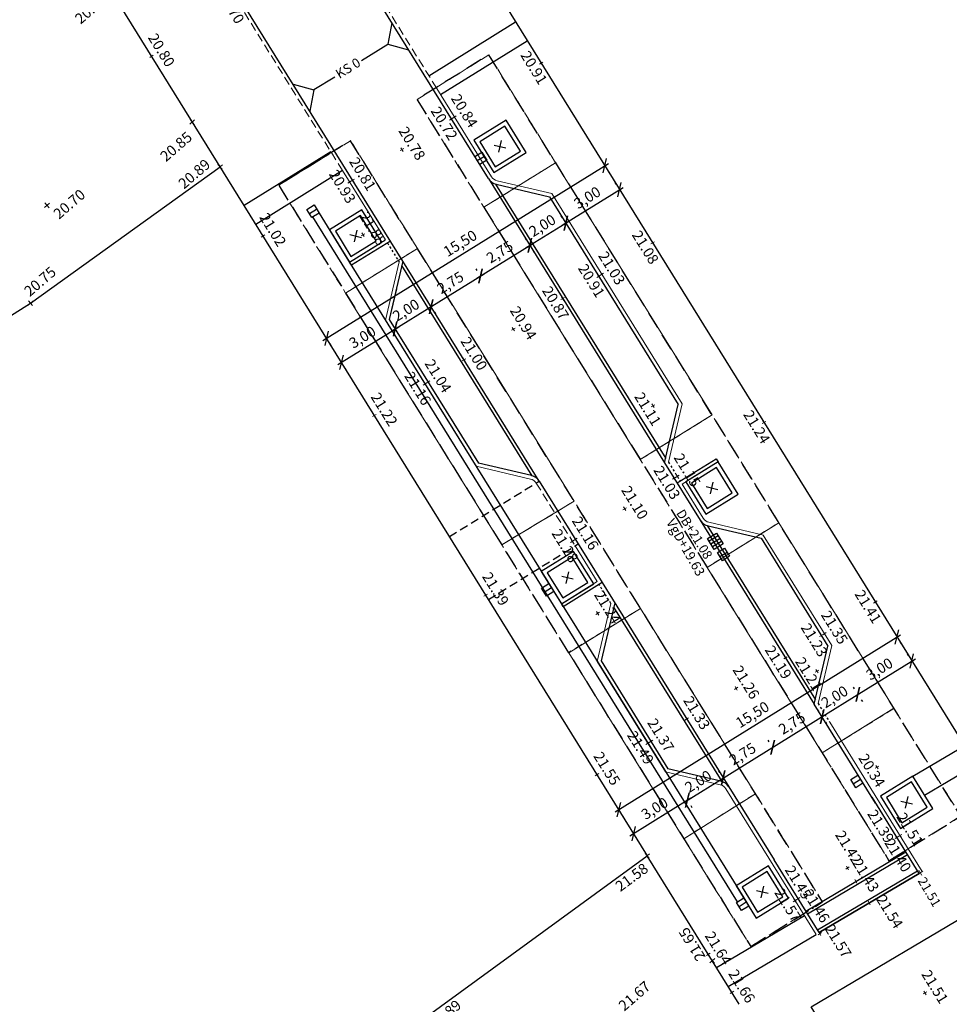
# Model space of a CAD drawing. Units: metres. Extents: x 147890 to 152149, y 6593114 to 6594392.
# Drawn here: x 148120 to 148164, y 6593449 to 6593496 of the extents above; entities that cross this region are included whole.
import ezdxf
from ezdxf.enums import TextEntityAlignment as Align

# ---------------------------------------------------------------- set-up
doc = ezdxf.new("R2010")
doc.units = ezdxf.units.M
doc.header["$LTSCALE"] = 0.2
for name, pattern in [('DASHED', [6, 4, -2]), ('DASHED2', [3, 2, -1]), ('DASHED_2', [3, 2, -1]), ('DOT2', [3.175, 0, -3.175])]:
    doc.linetypes.add(name, pattern=pattern)
for name, color, linetype in [('_M_Luftningsbrunn', 4, 'Continuous'), ('_M_nedfart garage', 3, 'DASHED_2'), ('_M_ränndalsplatta', 1, 'Continuous'), ('_M_vatext', 1, 'Continuous'), ('_skelettjord', 1, 'DASHED'), ('M-251A_Projekterade_höjder', 1, 'Continuous'), ('M-312A', 3, 'Continuous'), ('M-351', 1, 'Continuous'), ('M-Beläggningskant', 1, 'Continuous'), ('M-Dagvattenbrunn', 3, 'Continuous'), ('M-GV1_visning_0', 4, 'Continuous'), ('M-GV1_visning_4', 4, 'DOT2'), ('M-Kupolplattor', 1, 'Continuous'), ('M-Mått', 4, 'Continuous'), ('M-Skevningssymbol', 1, 'Continuous'), ('M-Slänter', 4, 'Continuous')]:
    doc.layers.add(name, color=color, linetype=linetype)
doc.layers.add('_utbredning vattenmagasin', color=252, linetype='Continuous', lineweight=0, plot=False)
doc.layers.add('Utbredning skelettjord gata', color=253, linetype='DASHED2', lineweight=0, plot=False)
for name, color, linetype, lineweight in [('M-GF1_visning12', 1, 'Continuous', 0), ('M-ÖGF_visning5', 4, 'DASHED_2', 0), ('PUNKT-2D', 7, 'Continuous', 0), ('TERR-TEXT', 1, 'Continuous', 0)]:
    doc.layers.add(name, color=color, linetype=linetype, lineweight=lineweight)
doc.styles.add('FISO', font='Fiso')
doc.styles.add('Iso', font='iso.shx')
doc.styles.add('ISOCP', font='isocp.shx')
doc.dimstyles.new('Dim0200', dxfattribs={"dimscale": 0.2, "dimtxt": 3.5, "dimasz": 2.5, "dimexe": 2, "dimexo": 1.5, "dimgap": 1, "dimtad": 1, "dimzin": 0, "dimtxsty": 'ISOCP', "dimblk1": 'OBLIQUE', "dimblk2": 'OBLIQUE', "dimsah": 1, "dimcen": 4, "dimdle": 1, "dimclrd": 4, "dimclre": 4, "dimclrt": 3, "dimadec": 3, "dimazin": 0, "dimtfac": 1, "dimtmove": 0, "dimatfit": 3, "dimfxl": 2, "dimtolj": 1, "dimtzin": 0, "dimarcsym": 0})

# ---------------------------------------------------------------- blocks, each defined once
blk = doc.blocks.new('_MPLUSZH')
at = {"style": 'FISO'}
blk.add_attdef('+', text='', height=1, dxfattribs=at).set_placement((0, 0), align=Align.MIDDLE)
blk.add_attdef('PLUSHÖJD', (2.07, -1), '', height=2, dxfattribs=at)
blk = doc.blocks.new('_Oblique')
at = {"color": 0, "linetype": 'ByBlock', "lineweight": -2}
blk.add_line((-0.5, -0.5), (0.5, 0.5), dxfattribs=at)
blk = doc.blocks.new('*D468')
at = {"layer": 'M-Mått', "color": 4, "lineweight": -2, "transparency": 16777216}
for p, q in [((148151.084, 6593458.596), (148153.124, 6593459.861)), ((148153.112, 6593459.501), (148153.165, 6593459.416)), ((148151.412, 6593458.446), (148151.465, 6593458.361))]:
    blk.add_line(p, q, dxfattribs=at)
at = {"layer": 'M-Mått', "color": 4, "lineweight": -2, "transparency": 16777216, "xscale": 0.5, "yscale": 0.5, "zscale": 0.5}
for p, rotation in [((148152.954, 6593459.755), 31.81238929043091), ((148151.254, 6593458.701), 211.8123892904309)]:
    blk.add_blockref('_Oblique', p, dxfattribs=dict(at, rotation=rotation))
at = {"layer": 'M-Mått', "color": 1, "transparency": 16777216, "insert": (148151.768, 6593459.594), "char_height": 0.5, "attachment_point": 5, "rotation": 31.8124, "style": 'ISOCP'}
blk.add_mtext('\\A1;2,00', dxfattribs=at)
blk = doc.blocks.new('*D469')
at = {"layer": 'M-Mått', "color": 4, "lineweight": -2, "transparency": 16777216}
for p, q in [((148157.458, 6593462.549), (148159.497, 6593463.814)), ((148159.486, 6593463.453), (148159.538, 6593463.368)), ((148157.786, 6593462.399), (148157.839, 6593462.314))]:
    blk.add_line(p, q, dxfattribs=at)
at = {"layer": 'M-Mått', "color": 4, "lineweight": -2, "transparency": 16777216, "xscale": 0.5, "yscale": 0.5, "zscale": 0.5}
for p, rotation in [((148159.328, 6593463.708), 31.8124420614924), ((148157.628, 6593462.654), 211.8124420614924)]:
    blk.add_blockref('_Oblique', p, dxfattribs=dict(at, rotation=rotation))
at = {"layer": 'M-Mått', "color": 1, "transparency": 16777216, "insert": (148158.221, 6593463.595), "char_height": 0.5, "attachment_point": 5, "rotation": 31.8124, "style": 'ISOCP'}
blk.add_mtext('\\A1;2,00', dxfattribs=at)
blk = doc.blocks.new('*D470')
at = {"layer": 'M-Mått', "color": 4, "lineweight": -2, "transparency": 16777216}
for p, q in [((148155.121, 6593461.099), (148157.798, 6593462.76)), ((148157.47, 6593462.909), (148157.417, 6593462.994)), ((148155.133, 6593461.46), (148155.08, 6593461.545))]:
    blk.add_line(p, q, dxfattribs=at)
at = {"layer": 'M-Mått', "color": 4, "lineweight": -2, "transparency": 16777216, "xscale": 0.5, "yscale": 0.5, "zscale": 0.5}
for p, rotation in [((148157.628, 6593462.654), 31.80447211260442), ((148155.291, 6593461.205), 211.8044721126044)]:
    blk.add_blockref('_Oblique', p, dxfattribs=dict(at, rotation=rotation))
at = {"layer": 'M-Mått', "color": 1, "transparency": 16777216, "insert": (148156.203, 6593462.344), "char_height": 0.5, "attachment_point": 5, "rotation": 31.8045, "style": 'ISOCP'}
blk.add_mtext('\\A1;2,75', dxfattribs=at)
blk = doc.blocks.new('*D471')
at = {"layer": 'M-Mått', "color": 4, "lineweight": -2, "transparency": 16777216}
for p, q in [((148152.784, 6593459.65), (148155.461, 6593461.31)), ((148155.133, 6593461.46), (148155.08, 6593461.545)), ((148152.796, 6593460.01), (148152.743, 6593460.095))]:
    blk.add_line(p, q, dxfattribs=at)
at = {"layer": 'M-Mått', "color": 4, "lineweight": -2, "transparency": 16777216, "xscale": 0.5, "yscale": 0.5, "zscale": 0.5}
for p, rotation in [((148155.291, 6593461.205), 31.80447179084258), ((148152.954, 6593459.755), 211.8044717908426)]:
    blk.add_blockref('_Oblique', p, dxfattribs=dict(at, rotation=rotation))
at = {"layer": 'M-Mått', "color": 1, "transparency": 16777216, "insert": (148153.865, 6593460.894), "char_height": 0.5, "attachment_point": 5, "rotation": 31.8045, "style": 'ISOCP'}
blk.add_mtext('\\A1;2,75', dxfattribs=at)
blk = doc.blocks.new('*D472')
at = {"layer": 'M-Mått', "color": 4, "lineweight": -2, "transparency": 16777216}
for p, q in [((148161.719, 6593465.544), (148161.666, 6593465.63)), ((148159.158, 6593463.603), (148162.047, 6593465.395)), ((148159.17, 6593463.963), (148159.117, 6593464.048))]:
    blk.add_line(p, q, dxfattribs=at)
at = {"layer": 'M-Mått', "color": 4, "lineweight": -2, "transparency": 16777216, "xscale": 0.5, "yscale": 0.5, "zscale": 0.5}
for p, rotation in [((148161.877, 6593465.29), 31.81518221745019), ((148159.327, 6593463.708), 211.8151822174502)]:
    blk.add_blockref('_Oblique', p, dxfattribs=dict(at, rotation=rotation))
at = {"layer": 'M-Mått', "color": 1, "transparency": 16777216, "insert": (148160.345, 6593464.913), "char_height": 0.5, "attachment_point": 5, "rotation": 31.8152, "style": 'ISOCP'}
blk.add_mtext('\\A1;3,00', dxfattribs=at)
blk = doc.blocks.new('*D473')
at = {"layer": 'M-Mått', "color": 4, "lineweight": -2, "transparency": 16777216}
for p, q in [((148148.535, 6593457.014), (148151.424, 6593458.807)), ((148151.412, 6593458.448), (148151.465, 6593458.361)), ((148148.862, 6593456.866), (148148.916, 6593456.78))]:
    blk.add_line(p, q, dxfattribs=at)
at = {"layer": 'M-Mått', "color": 4, "lineweight": -2, "transparency": 16777216, "xscale": 0.5, "yscale": 0.5, "zscale": 0.5}
for p, rotation in [((148151.254, 6593458.701), 31.81813613580605), ((148148.705, 6593457.119), 211.818136135806)]:
    blk.add_blockref('_Oblique', p, dxfattribs=dict(at, rotation=rotation))
at = {"layer": 'M-Mått', "color": 1, "transparency": 16777216, "insert": (148149.705, 6593458.314), "char_height": 0.5, "attachment_point": 5, "rotation": 31.8181, "style": 'ISOCP'}
blk.add_mtext('\\A1;3,00', dxfattribs=at)
blk = doc.blocks.new('*D474')
at = {"layer": 'M-Mått', "color": 4, "lineweight": -2, "transparency": 16777216}
for p, q in [((148147.831, 6593458.149), (148161.344, 6593466.528)), ((148161.332, 6593466.169), (148161.385, 6593466.083)), ((148148.159, 6593458), (148148.212, 6593457.914))]:
    blk.add_line(p, q, dxfattribs=at)
at = {"layer": 'M-Mått', "color": 4, "lineweight": -2, "transparency": 16777216, "xscale": 0.5, "yscale": 0.5, "zscale": 0.5}
for p, rotation in [((148161.174, 6593466.423), 31.80229150114711), ((148148.001, 6593458.254), 211.8022915011471)]:
    blk.add_blockref('_Oblique', p, dxfattribs=dict(at, rotation=rotation))
at = {"layer": 'M-Mått', "color": 1, "transparency": 16777216, "insert": (148154.331, 6593462.753), "char_height": 0.5, "attachment_point": 5, "rotation": 31.8023, "style": 'ISOCP'}
blk.add_mtext('\\A1;15,50', dxfattribs=at)
blk = doc.blocks.new('*D475')
at = {"layer": 'M-Mått', "color": 4, "lineweight": -2, "transparency": 16777216}
for p, q in [((148137.255, 6593480.893), (148139.294, 6593482.158)), ((148139.282, 6593481.798), (148139.335, 6593481.713)), ((148137.583, 6593480.743), (148137.636, 6593480.658))]:
    blk.add_line(p, q, dxfattribs=at)
at = {"layer": 'M-Mått', "color": 4, "lineweight": -2, "transparency": 16777216, "xscale": 0.5, "yscale": 0.5, "zscale": 0.5}
for p, rotation in [((148139.124, 6593482.053), 31.81238929043091), ((148137.425, 6593480.998), 211.8123892904309)]:
    blk.add_blockref('_Oblique', p, dxfattribs=dict(at, rotation=rotation))
at = {"layer": 'M-Mått', "color": 1, "transparency": 16777216, "insert": (148137.938, 6593481.891), "char_height": 0.5, "attachment_point": 5, "rotation": 31.8124, "style": 'ISOCP'}
blk.add_mtext('\\A1;2,00', dxfattribs=at)
blk = doc.blocks.new('*D476')
at = {"layer": 'M-Mått', "color": 4, "lineweight": -2, "transparency": 16777216}
for p, q in [((148143.629, 6593484.846), (148145.668, 6593486.111)), ((148145.656, 6593485.75), (148145.709, 6593485.665)), ((148143.957, 6593484.696), (148144.01, 6593484.611))]:
    blk.add_line(p, q, dxfattribs=at)
at = {"layer": 'M-Mått', "color": 4, "lineweight": -2, "transparency": 16777216, "xscale": 0.5, "yscale": 0.5, "zscale": 0.5}
for p, rotation in [((148145.498, 6593486.005), 31.8124420614924), ((148143.799, 6593484.951), 211.8124420614924)]:
    blk.add_blockref('_Oblique', p, dxfattribs=dict(at, rotation=rotation))
at = {"layer": 'M-Mått', "color": 1, "transparency": 16777216, "insert": (148144.391, 6593485.893), "char_height": 0.5, "attachment_point": 5, "rotation": 31.8124, "style": 'ISOCP'}
blk.add_mtext('\\A1;2,00', dxfattribs=at)
blk = doc.blocks.new('*D477')
at = {"layer": 'M-Mått', "color": 4, "lineweight": -2, "transparency": 16777216}
for p, q in [((148141.291, 6593483.397), (148143.969, 6593485.057)), ((148143.641, 6593485.206), (148143.588, 6593485.291)), ((148141.303, 6593483.757), (148141.251, 6593483.842))]:
    blk.add_line(p, q, dxfattribs=at)
at = {"layer": 'M-Mått', "color": 4, "lineweight": -2, "transparency": 16777216, "xscale": 0.5, "yscale": 0.5, "zscale": 0.5}
for p, rotation in [((148143.799, 6593484.951), 31.80447211260442), ((148141.461, 6593483.502), 211.8044721126044)]:
    blk.add_blockref('_Oblique', p, dxfattribs=dict(at, rotation=rotation))
at = {"layer": 'M-Mått', "color": 1, "transparency": 16777216, "insert": (148142.373, 6593484.641), "char_height": 0.5, "attachment_point": 5, "rotation": 31.8045, "style": 'ISOCP'}
blk.add_mtext('\\A1;2,75', dxfattribs=at)
blk = doc.blocks.new('*D478')
at = {"layer": 'M-Mått', "color": 4, "lineweight": -2, "transparency": 16777216}
for p, q in [((148141.303, 6593483.757), (148141.251, 6593483.842)), ((148138.954, 6593481.947), (148141.631, 6593483.607)), ((148138.966, 6593482.307), (148138.913, 6593482.393))]:
    blk.add_line(p, q, dxfattribs=at)
at = {"layer": 'M-Mått', "color": 4, "lineweight": -2, "transparency": 16777216, "xscale": 0.5, "yscale": 0.5, "zscale": 0.5}
for p, rotation in [((148141.461, 6593483.502), 31.80447179084258), ((148139.124, 6593482.053), 211.8044717908426)]:
    blk.add_blockref('_Oblique', p, dxfattribs=dict(at, rotation=rotation))
at = {"layer": 'M-Mått', "color": 1, "transparency": 16777216, "insert": (148140.036, 6593483.192), "char_height": 0.5, "attachment_point": 5, "rotation": 31.8045, "style": 'ISOCP'}
blk.add_mtext('\\A1;2,75', dxfattribs=at)
blk = doc.blocks.new('*D479')
at = {"layer": 'M-Mått', "color": 4, "lineweight": -2, "transparency": 16777216}
for p, q in [((148147.889, 6593487.842), (148147.836, 6593487.927)), ((148145.328, 6593485.9), (148148.217, 6593487.692)), ((148145.34, 6593486.26), (148145.287, 6593486.345))]:
    blk.add_line(p, q, dxfattribs=at)
at = {"layer": 'M-Mått', "color": 4, "lineweight": -2, "transparency": 16777216, "xscale": 0.5, "yscale": 0.5, "zscale": 0.5}
for p, rotation in [((148148.047, 6593487.587), 31.81518221745019), ((148145.498, 6593486.005), 211.8151822174502)]:
    blk.add_blockref('_Oblique', p, dxfattribs=dict(at, rotation=rotation))
at = {"layer": 'M-Mått', "color": 1, "transparency": 16777216, "insert": (148146.516, 6593487.211), "char_height": 0.5, "attachment_point": 5, "rotation": 31.8152, "style": 'ISOCP'}
blk.add_mtext('\\A1;3,00', dxfattribs=at)
blk = doc.blocks.new('*D480')
at = {"layer": 'M-Mått', "color": 4, "lineweight": -2, "transparency": 16777216}
for p, q in [((148134.706, 6593479.311), (148137.595, 6593481.104)), ((148137.582, 6593480.745), (148137.636, 6593480.658)), ((148135.033, 6593479.163), (148135.086, 6593479.077))]:
    blk.add_line(p, q, dxfattribs=at)
at = {"layer": 'M-Mått', "color": 4, "lineweight": -2, "transparency": 16777216, "xscale": 0.5, "yscale": 0.5, "zscale": 0.5}
for p, rotation in [((148137.425, 6593480.998), 31.81813613580605), ((148134.876, 6593479.417), 211.818136135806)]:
    blk.add_blockref('_Oblique', p, dxfattribs=dict(at, rotation=rotation))
at = {"layer": 'M-Mått', "color": 1, "transparency": 16777216, "insert": (148135.876, 6593480.611), "char_height": 0.5, "attachment_point": 5, "rotation": 31.8181, "style": 'ISOCP'}
blk.add_mtext('\\A1;3,00', dxfattribs=at)
blk = doc.blocks.new('*D481')
at = {"layer": 'M-Mått', "color": 4, "lineweight": -2, "transparency": 16777216}
for p, q in [((148134.002, 6593480.446), (148147.515, 6593488.825)), ((148147.502, 6593488.466), (148147.555, 6593488.38)), ((148134.329, 6593480.298), (148134.382, 6593480.212))]:
    blk.add_line(p, q, dxfattribs=at)
at = {"layer": 'M-Mått', "color": 4, "lineweight": -2, "transparency": 16777216, "xscale": 0.5, "yscale": 0.5, "zscale": 0.5}
for p, rotation in [((148147.345, 6593488.72), 31.80229150114711), ((148134.172, 6593480.551), 211.8022915011471)]:
    blk.add_blockref('_Oblique', p, dxfattribs=dict(at, rotation=rotation))
at = {"layer": 'M-Mått', "color": 1, "transparency": 16777216, "insert": (148140.501, 6593485.05), "char_height": 0.5, "attachment_point": 5, "rotation": 31.8023, "style": 'ISOCP'}
blk.add_mtext('\\A1;15,50', dxfattribs=at)
blk = doc.blocks.new('DB')
at = {"layer": 'M-Dagvattenbrunn'}
for p, q in [((0, 0), (0.221, -0.448)), ((0.356, -0.382), (0.134, 0.066)), ((-0.134, -0.066), (0.087, -0.515))]:
    blk.add_line(p, q, dxfattribs=at)
at = {"layer": 'M-Dagvattenbrunn', "flags": 128}
blk.add_lwpolyline([(0.269, 0.133), (0.49, -0.315), (-0.048, -0.581), (-0.269, -0.133), (0.269, 0.133)], dxfattribs=at)
blk = doc.blocks.new('_mkhjd')
blk.add_line((0.75, 0), (-0.75, 0))
at = {"style": 'Iso'}
blk.add_attdef('H', text='', height=1.75, rotation=270, dxfattribs=at).set_placement((0.75, 0), align=Align.CENTER)
blk = doc.blocks.new('BB')
at = {"layer": '_M_Luftningsbrunn'}
blk.add_line((0, 0), (0.177, -0.359), dxfattribs=at)
at = {"layer": '_M_Luftningsbrunn', "flags": 128}
blk.add_lwpolyline([(-0.202, -0.1), (0.202, 0.1), (0.379, -0.259), (-0.025, -0.458), (-0.202, -0.1)], dxfattribs=at)
blk = doc.blocks.new('plus')
at = {"color": 0}
for p, q in [((0.5, 0), (-0.5, 0)), ((0, -0.5), (0, 0.5))]:
    blk.add_line(p, q, dxfattribs=at)

msp = doc.modelspace()

# ---------------------------------------------------------------- linework, layer by layer
at = {"layer": '_M_nedfart garage'}
for p, q in [((148139.994, 6593471.175), (148144.243, 6593473.801)), ((148141.835, 6593468.198), (148146.087, 6593470.827))]:
    msp.add_line(p, q, dxfattribs=at)
at = {"layer": '_M_ränndalsplatta'}
for p, q in [((148133.826, 6593486.48), (148135.017, 6593484.558)), ((148144.637, 6593468.384), (148133.528, 6593486.295)), ((148135.018, 6593484.558), (148144.935, 6593468.568)), ((148153.624, 6593453.894), (148144.637, 6593468.384)), ((148144.935, 6593468.568), (148146, 6593466.851)), ((148146, 6593466.851), (148153.921, 6593454.079))]:
    msp.add_line(p, q, dxfattribs=at)
at = {"layer": '_skelettjord', "flags": 128}
for points in [[(148160.795, 6593455.841), (148164.194, 6593457.95), (148141.858, 6593493.962), (148138.459, 6593491.854)], [(148154.251, 6593451.783), (148157.651, 6593453.891), (148135.314, 6593489.903), (148131.915, 6593487.795)]]:
    msp.add_lwpolyline(points, close=True, dxfattribs=at)
at = {"layer": '_utbredning vattenmagasin', "flags": 128}
for points in [[(148141.621, 6593486.754), (148149.023, 6593474.82), (148152.423, 6593476.928), (148145.016, 6593488.862)], [(148135.077, 6593482.696), (148142.467, 6593470.782), (148145.896, 6593472.844), (148138.477, 6593484.804)], [(148155.585, 6593471.83), (148152.189, 6593469.717), (148157.632, 6593460.94), (148161.031, 6593463.049)], [(148149.029, 6593467.771), (148145.639, 6593465.668), (148151.088, 6593456.882), (148154.477, 6593459.008)]]:
    msp.add_lwpolyline(points, close=True, dxfattribs=at)
at = {"layer": 'M-312A'}
for p, q in [((148107.408, 6593553.108), (148165.085, 6593460.117)), ((148093.885, 6593545.504), (148149.354, 6593456.073)), ((148137.791, 6593484.202), (148114.91, 6593521.093)), ((148141.836, 6593488.117), (148122.183, 6593519.801)), ((148142.212, 6593487.843), (148144.724, 6593487.254)), ((148144.724, 6593487.254), (148150.825, 6593477.418)), ((148137.791, 6593484.202), (148137.146, 6593481.449)), ((148137.146, 6593481.449), (148141.362, 6593474.65)), ((148150.179, 6593474.663), (148150.825, 6593477.418)), ((148143.874, 6593474.062), (148141.362, 6593474.65)), ((148150.179, 6593474.664), (148151.862, 6593471.951)), ((148144.247, 6593473.794), (148147.224, 6593468.994)), ((148152.235, 6593471.683), (148154.747, 6593471.094)), ((148154.74, 6593471.096), (148157.903, 6593465.997)), ((148147.169, 6593465.288), (148150.332, 6593460.189)), ((148152.844, 6593459.6), (148150.332, 6593460.189)), ((148153.217, 6593459.332), (148155.356, 6593455.882)), ((148162.227, 6593455.238), (148159.994, 6593458.84)), ((148138.821, 6593448.393), (148149.354, 6593456.073)), ((148157.491, 6593452.439), (148155.356, 6593455.882))]:
    msp.add_line(p, q, dxfattribs=at)
at = {"layer": 'M-312A', "flags": 128}
for points in [[(148058.024, 6593443.014), (148068.157, 6593449.406), (148115.134, 6593479.04), (148120.166, 6593482.214), (148129.137, 6593488.668)], [(148137.201, 6593485.154), (148135.357, 6593484.01), (148135.268, 6593484.155)], [(148137.485, 6593482.895), (148137.146, 6593481.449)], [(148150.769, 6593473.711), (148152.614, 6593474.855), (148152.704, 6593474.711)], [(148147.224, 6593468.994), (148145.38, 6593467.85), (148145.29, 6593467.995)], [(148147.815, 6593468.042), (148147.169, 6593465.288)], [(148157.257, 6593463.243), (148157.903, 6593465.997)], [(148160.165, 6593458.564), (148157.257, 6593463.243)]]:
    msp.add_lwpolyline(points, dxfattribs=at)
at = {"layer": 'M-312A'}
for centre, start, end in [((148142.349, 6593488.427), 211.8098, 256.8081), ((148143.737, 6593473.478), 31.8081, 76.8081), ((148152.372, 6593472.267), 211.8081, 256.8081), ((148152.707, 6593459.016), 31.8084, 76.8081)]:
    msp.add_arc(centre, 0.6, start, end, dxfattribs=at)
at = {"layer": 'M-Beläggningskant'}
msp.add_line((148153.713, 6593449.045), (148149.354, 6593456.073), dxfattribs=at)
at = {"layer": 'M-Beläggningskant', "flags": 128}
for points in [[(148141.151, 6593489.922), (148142.1, 6593488.392), (148143.63, 6593489.341), (148142.681, 6593490.871)], [(148141.427, 6593489.857), (148142.165, 6593488.668), (148143.354, 6593489.406), (148142.617, 6593490.595)], [(148136.797, 6593485.103), (148135.849, 6593486.633), (148134.319, 6593485.684), (148135.268, 6593484.155)], [(148136.522, 6593485.168), (148135.784, 6593486.358), (148134.594, 6593485.62), (148135.332, 6593484.43)], [(148151.174, 6593473.762), (148152.123, 6593472.232), (148153.653, 6593473.181), (148152.704, 6593474.711)], [(148151.45, 6593473.697), (148152.187, 6593472.508), (148153.377, 6593473.246), (148152.639, 6593474.435)], [(148146.82, 6593468.943), (148145.871, 6593470.473), (148144.342, 6593469.524), (148145.29, 6593467.995)], [(148146.545, 6593469.008), (148145.807, 6593470.198), (148144.617, 6593469.46), (148145.355, 6593468.27)], [(148160.398, 6593458.89), (148161.347, 6593457.36), (148162.876, 6593458.309), (148161.928, 6593459.839)], [(148160.673, 6593458.826), (148161.411, 6593457.636), (148162.601, 6593458.374), (148161.863, 6593459.563)], [(148156.044, 6593454.071), (148155.095, 6593455.601), (148153.566, 6593454.652), (148154.514, 6593453.123)], [(148155.769, 6593454.136), (148155.031, 6593455.326), (148153.841, 6593454.588), (148154.579, 6593453.398)]]:
    msp.add_lwpolyline(points, close=True, dxfattribs=at)
at = {"layer": 'M-Beläggningskant', "elevation": 21.45}
msp.add_lwpolyline([(148157.115, 6593448.93), (148165.588, 6593453.937), (148171.567, 6593444.298), (148163.094, 6593439.291)], close=True, dxfattribs=at)
at = {"layer": 'M-GF1_visning12'}
for p, q in [((148134.927, 6593488.486), (148136.966, 6593485.208)), ((148142.25, 6593488.008), (148144.832, 6593487.403)), ((148144.832, 6593487.403), (148151.007, 6593477.447)), ((148137.609, 6593484.171), (148136.964, 6593481.419)), ((148136.964, 6593481.419), (148141.255, 6593474.501)), ((148150.361, 6593474.693), (148151.007, 6593477.447)), ((148143.835, 6593473.896), (148141.255, 6593474.501)), ((148144.098, 6593473.712), (148144.103, 6593473.704)), ((148151.004, 6593473.657), (148152.006, 6593472.041)), ((148152.274, 6593471.849), (148154.854, 6593471.244)), ((148154.847, 6593471.245), (148158.084, 6593466.027)), ((148145.943, 6593470.737), (148146.99, 6593469.049)), ((148147.633, 6593468.012), (148146.988, 6593465.258)), ((148157.439, 6593463.273), (148158.084, 6593466.027)), ((148160.138, 6593458.929), (148157.994, 6593462.387)), ((148153.072, 6593459.243), (148157.345, 6593452.353)), ((148162.374, 6593455.325), (148160.138, 6593458.929))]:
    msp.add_line(p, q, dxfattribs=at)
at = {"layer": 'M-GF1_visning12', "flags": 128}
for points in [[(148139.391, 6593492.38), (148141.983, 6593488.2)], [(148136.966, 6593485.208), (148135.268, 6593484.155)], [(148151.004, 6593473.656), (148152.704, 6593474.711)], [(148146.99, 6593469.049), (148145.29, 6593467.995)], [(148146.988, 6593465.258), (148150.224, 6593460.04), (148152.805, 6593459.435)]]:
    msp.add_lwpolyline(points, dxfattribs=at)
at = {"layer": 'M-GF1_visning12'}
for centre, start, end in [((148142.349, 6593488.427), 211.8081, 256.8081), ((148143.737, 6593473.478), 31.8081, 76.8081), ((148152.372, 6593472.267), 211.8081, 256.8081), ((148152.707, 6593459.016), 31.8084, 76.8081)]:
    msp.add_arc(centre, 0.43, start, end, dxfattribs=at)
at = {"layer": 'M-GV1_visning_0'}
for p, q in [((148151.862, 6593471.951), (148157.257, 6593463.243)), ((148152.199, 6593471.693), (148157.312, 6593463.448)), ((148147.224, 6593468.994), (148153.217, 6593459.332)), ((148147.766, 6593467.835), (148152.88, 6593459.59))]:
    msp.add_line(p, q, dxfattribs=at)
at = {"layer": 'M-GV1_visning_0', "flags": 128}
for points in [[(148141.84, 6593488.111), (148150.179, 6593474.664)], [(148142.176, 6593487.852), (148150.228, 6593474.87)], [(148144.247, 6593473.794), (148137.791, 6593484.202)], [(148143.91, 6593474.052), (148137.743, 6593483.996)], [(148156.859, 6593453.459), (148161.595, 6593456.258)], [(148156.935, 6593453.33), (148161.671, 6593456.129)], [(148157.412, 6593452.567), (148162.148, 6593455.366)], [(148162.227, 6593455.238), (148157.491, 6593452.439), (148162.227, 6593455.238)]]:
    msp.add_lwpolyline(points, dxfattribs=at)
at = {"layer": 'M-GV1_visning_4', "ltscale": 0.1}
for p, q in [((148137.056, 6593485.064), (148137.609, 6593484.171)), ((148150.361, 6593474.693), (148150.914, 6593473.801)), ((148157.44, 6593463.28), (148157.994, 6593462.387))]:
    msp.add_line(p, q, dxfattribs=at)
at = {"layer": 'M-GV1_visning_4', "ltscale": 0.1, "flags": 128}
msp.add_lwpolyline([(148147.633, 6593468.012), (148147.08, 6593468.904)], dxfattribs=at)
at = {"layer": 'M-Kupolplattor'}
for p, q in [((148139.022, 6593492.974), (148143.127, 6593495.52)), ((148139.575, 6593492.082), (148143.68, 6593494.628)), ((148134.376, 6593489.38), (148130.271, 6593486.834)), ((148134.929, 6593488.488), (148130.825, 6593485.942)), ((148161.928, 6593459.839), (148164.384, 6593461.29)), ((148162.481, 6593458.946), (148164.918, 6593460.386)), ((148152.633, 6593450.788), (148156.792, 6593453.246)), ((148153.186, 6593449.895), (148157.345, 6593452.353))]:
    msp.add_line(p, q, dxfattribs=at)
at = {"layer": 'M-Skevningssymbol'}
for p, q in [((148137.27, 6593495.477), (148137.075, 6593494.474)), ((148135.834, 6593493.704), (148137.075, 6593494.474)), ((148137.075, 6593494.474), (148138.061, 6593494.202)), ((148132.596, 6593492.578), (148133.581, 6593492.307)), ((148134.562, 6593492.915), (148133.581, 6593492.307)), ((148133.581, 6593492.307), (148133.387, 6593491.303))]:
    msp.add_line(p, q, dxfattribs=at)
at = {"layer": 'M-Slänter'}
for p, q in [((148142.115, 6593489.696), (148142.666, 6593489.567)), ((148142.326, 6593489.356), (148142.455, 6593489.907)), ((148135.494, 6593485.118), (148135.623, 6593485.669)), ((148135.283, 6593485.458), (148135.833, 6593485.329)), ((148152.138, 6593473.536), (148152.689, 6593473.407)), ((148152.349, 6593473.196), (148152.478, 6593473.747)), ((148145.306, 6593469.298), (148145.856, 6593469.169)), ((148145.516, 6593468.958), (148145.645, 6593469.509)), ((148161.362, 6593458.664), (148161.913, 6593458.535)), ((148161.573, 6593458.325), (148161.702, 6593458.875)), ((148154.529, 6593454.426), (148155.08, 6593454.297)), ((148154.74, 6593454.087), (148154.869, 6593454.637))]:
    msp.add_line(p, q, dxfattribs=at)
at = {"layer": 'M-ÖGF_visning5'}
for p, q in [((148139.391, 6593492.38), (148123.893, 6593517.367)), ((148134.932, 6593488.489), (148120.782, 6593511.303)), ((148144.103, 6593473.704), (148145.943, 6593470.737))]:
    msp.add_line(p, q, dxfattribs=at)
at = {"layer": 'PUNKT-2D'}
for p, q in [((148127.706, 6593490.692, 20.849), (148127.934, 6593490.887, 20.849)), ((148127.918, 6593490.676, 20.849), (148127.722, 6593490.903, 20.849)), ((148129.02, 6593488.568, 20.89), (148129.248, 6593488.763, 20.89)), ((148129.232, 6593488.552, 20.89), (148129.036, 6593488.779, 20.89)), ((148120.835, 6593486.748, 20.7), (148121.063, 6593486.944, 20.7)), ((148121.047, 6593486.732, 20.7), (148120.851, 6593486.96, 20.7)), ((148120.053, 6593482.117, 20.75), (148120.28, 6593482.312, 20.75)), ((148120.264, 6593482.101, 20.75), (148120.069, 6593482.328, 20.75)), ((148149.24, 6593455.975, 21.58), (148149.468, 6593456.171, 21.58)), ((148149.452, 6593455.959, 21.58), (148149.256, 6593456.186, 21.58)), ((148152.32, 6593451.01, 21.65), (148152.547, 6593451.206, 21.65)), ((148152.531, 6593450.994, 21.65), (148152.336, 6593451.222, 21.65))]:
    msp.add_line(p, q, dxfattribs=at)
at = {"layer": 'Utbredning skelettjord gata', "flags": 128}
for points in [[(148138.459, 6593491.854), (148141.858, 6593493.962), (148145.02, 6593488.864), (148141.621, 6593486.754)], [(148131.915, 6593487.795), (148135.314, 6593489.903), (148138.477, 6593484.804), (148135.077, 6593482.696)], [(148149.023, 6593474.82), (148152.424, 6593476.927), (148155.585, 6593471.83), (148152.189, 6593469.717)], [(148142.467, 6593470.782), (148145.896, 6593472.844), (148149.029, 6593467.771), (148145.63, 6593465.683)], [(148157.632, 6593460.94), (148161.031, 6593463.048), (148164.194, 6593457.95), (148160.795, 6593455.841)], [(148151.088, 6593456.882), (148154.477, 6593459.008), (148157.651, 6593453.891), (148154.251, 6593451.783)]]:
    msp.add_lwpolyline(points, close=True, dxfattribs=at)

# ---------------------------------------------------------------- block references
at = {"layer": '_M_Luftningsbrunn', "rotation": 95.52775599209728}
for p in [(148141.311, 6593488.963), (148133.367, 6593486.46), (148152.797, 6593470.225), (148144.476, 6593468.549), (148159.108, 6593459.482), (148153.7, 6593453.677)]:
    msp.add_blockref('BB', p, dxfattribs=at)
at = {"layer": 'M-251A_Projekterade_höjder'}
ref = msp.add_blockref('_MPLUSZH', (148162.227, 6593455.238, 21.514), dxfattribs=dict(at, xscale=0.2000000000000001, yscale=0.2000000000000001, zscale=0.2000000000000001, rotation=300.5820708524415))
ref.add_attrib('PLUSHÖJD', '21.51', (148162.139, 6593454.896, 21.514), dxfattribs={"height": 0.44, "rotation": 300.5821, "style": 'Iso'})
ref.add_attrib('+', '+', dxfattribs={"height": 0.44, "rotation": 300.5821}).set_placement((148162.227, 6593455.238, 21.514), align=Align.MIDDLE)
ref = msp.add_blockref('_MPLUSZH', (148162.227, 6593455.238, 21.514), dxfattribs=dict(at, xscale=0.2000000000000001, yscale=0.2000000000000001, zscale=0.2000000000000001, rotation=300.5820708524415))
ref.add_attrib('PLUSHÖJD', '21.51', (148162.139, 6593454.896, 21.514), dxfattribs={"height": 0.44, "rotation": 300.5821, "style": 'Iso'})
ref.add_attrib('+', '+', dxfattribs={"height": 0.44, "rotation": 300.5821}).set_placement((148162.227, 6593455.238, 21.514), align=Align.MIDDLE)
at = {"layer": 'M-351'}
ref = msp.add_blockref('_mkhjd', (148152.579, 6593470.956), dxfattribs=dict(at, xscale=0.25, yscale=0.25, zscale=0.25, rotation=31.80874476865186))
ref.add_attrib('H', 'DB+21.08', dxfattribs={"color": 0, "height": 0.4375, "rotation": 301.8087, "style": 'Iso'}).set_placement((148151.776, 6593471.403), align=Align.TOP_CENTER)
at = {"layer": 'M-Dagvattenbrunn', "rotation": 95.52711685380002}
msp.add_blockref('DB', (148152.367, 6593470.824), dxfattribs=at)
at = {"layer": 'TERR-TEXT'}
for p, xscale, yscale, zscale, rotation in [((148125.894, 6593493.898, 20.796), 0.2, 0.2, 0.2, 301.8044766354952), ((148144.336, 6593493.57, 20.91), 0.2, 0.2, 0.2, 301.8033819412507), ((148140.087, 6593490.934, 20.72), 0.2, 0.2, 0.2, 301.8048918422037), ((148140.087, 6593490.934, 20.72), 0.2, 0.2, 0.2, 301.8049431231137), ((148140.233, 6593491.024, 20.84), 0.2, 0.2, 0.2, 301.8049430670811), ((148137.75, 6593489.485, 20.776), 0.2, 0.2, 0.2, 301.8041970270028), ((148135.268, 6593487.945, 20.925), 0.2, 0.2, 0.2, 301.8016478074161), ((148135.414, 6593488.036, 20.805), 0.2, 0.2, 0.2, 301.8016597811915), ((148131.164, 6593485.4, 21.021), 0.2, 0.2, 0.2, 301.8016596671439), ((148135.898, 6593485.452), 0.2, 0.2, 0.2, 301.8069680539782), ((148149.607, 6593485.072, 21.084), 0.2, 0.2, 0.2, 301.8044493696269), ((148147.058, 6593483.491, 20.907), 0.2, 0.2, 0.2, 301.8025853698738), ((148147.204, 6593483.581, 21.027), 0.2, 0.2, 0.2, 301.802585357448), ((148145.357, 6593482.436, 20.867), 0.2, 0.2, 0.2, 301.8041970281481), ((148143.021, 6593480.987, 20.936), 0.2, 0.2, 0.2, 301.8041970000357), ((148140.685, 6593479.538, 21.005), 0.2, 0.2, 0.2, 301.8041969999787), ((148138.84, 6593478.393, 21.165), 0.2, 0.2, 0.2, 301.8036126256496), ((148138.985, 6593478.483, 21.045), 0.2, 0.2, 0.2, 301.8036126380772), ((148149.624, 6593477.362), 0.2, 0.2, 0.2, 301.8069680539782), ((148136.435, 6593476.902, 21.22), 0.2, 0.2, 0.2, 301.8041969195172), ((148154.878, 6593476.573, 21.243), 0.2, 0.2, 0.2, 301.8041969277874), ((148150.628, 6593473.937, 21.027), 0.2, 0.2, 0.2, 301.8041970281493), ((148150.629, 6593473.938, 21.027), 0.2, 0.2, 0.2, 301.8035410111898), ((148150.775, 6593474.028, 21.147), 0.2, 0.2, 0.2, 301.8035410182695), ((148148.292, 6593472.489, 21.096), 0.2, 0.2, 0.2, 301.8041970168135), ((148145.81, 6593470.949, 21.285), 0.2, 0.2, 0.2, 301.8035408000765), ((148145.956, 6593471.04, 21.165), 0.2, 0.2, 0.2, 301.8041970281493), ((148141.706, 6593468.404, 21.388), 0.2, 0.2, 0.2, 301.804196892572), ((148160.149, 6593468.075, 21.41), 0.1999999999999999, 0.1999999999999999, 0.1999999999999999, 301.8074481162162), ((148147.007, 6593467.541), 0.2, 0.2, 0.2, 301.8069680539782), ((148157.6, 6593466.494, 21.23), 0.2, 0.2, 0.2, 301.8010606940812), ((148157.745, 6593466.584, 21.35), 0.2, 0.2, 0.2, 301.8010606974264), ((148155.899, 6593465.439, 21.19), 0.2, 0.2, 0.2, 301.8019210504007), ((148157.388, 6593464.806), 0.2, 0.2, 0.2, 301.8019210504007), ((148153.563, 6593463.99, 21.256), 0.2, 0.2, 0.2, 301.8041970281493), ((148151.227, 6593462.541, 21.33), 0.2, 0.2, 0.2, 301.806270984335), ((148149.381, 6593461.397, 21.49), 0.2, 0.2, 0.2, 301.8056279043569), ((148149.527, 6593461.487, 21.37), 0.2, 0.2, 0.2, 301.8056279132817), ((148160.229, 6593460.264), 0.2, 0.2, 0.2, 301.8069680539782), ((148146.977, 6593459.905, 21.55), 0.2, 0.2, 0.2, 301.807195365995), ((148161.17, 6593456.941, 21.386), 0.2, 0.2, 0.2, 301.8050669734431), ((148161.316, 6593457.032, 21.506), 0.2, 0.2, 0.2, 301.8077750918461), ((148161.563, 6593456.307, 21.397), 0.2, 0.2, 0.2, 301.6657988765851), ((148158.834, 6593455.492, 21.414), 0.2, 0.2, 0.2, 301.8028403072336), ((148158.834, 6593455.492, 21.416), 0.2, 0.2, 0.2, 301.8041970867898), ((148159.227, 6593454.858, 21.428), 0.2, 0.2, 0.2, 301.6325492071537), ((148156.352, 6593453.953, 21.568), 0.2, 0.2, 0.2, 301.8060827568062), ((148156.498, 6593454.043, 21.446), 0.2, 0.2, 0.2, 301.8047921272021), ((148156.498, 6593454.043, 21.448), 0.2, 0.2, 0.2, 301.8063467396917), ((148159.86, 6593453.839, 21.536), 0.2, 0.2, 0.2, 301.8081050710043), ((148156.891, 6593453.409, 21.457), 0.1999999999999999, 0.1999999999999999, 0.1999999999999999, 301.6489507061906), ((148157.523, 6593452.39, 21.564), 0.2, 0.2, 0.2, 212.4429924568445), ((148152.248, 6593451.407, 21.638), 0.2, 0.2, 0.2, 301.8061379899024), ((148153.361, 6593449.613, 21.655), 0.2, 0.2, 0.2, 301.8052642170377), ((148162.497, 6593449.586, 21.506), 0.2, 0.2, 0.2, 301.8081051875835)]:
    msp.add_blockref('plus', p, dxfattribs=dict(at, xscale=xscale, yscale=yscale, zscale=zscale, rotation=rotation))

# ---------------------------------------------------------------- texts
at = {"layer": '_M_vatext', "style": 'Iso'}
msp.add_text('VgD+19.63', height=0.45, rotation=299.6136, dxfattribs=at).set_placement((148150.24, 6593471.854))
at = {"layer": 'M-Skevningssymbol', "style": 'Iso'}
msp.add_text('KS 0', height=0.45, rotation=31.9272, dxfattribs=at).set_placement((148135.387, 6593493.026), align=Align.BOTTOM_CENTER)
at = {"layer": 'TERR-TEXT', "style": 'Iso'}
msp.add_text('21.45', height=0.5, rotation=301.8087, dxfattribs=at).set_placement((148155.845, 6593455.41, 21.448))
at = {"layer": 'TERR-TEXT', "char_height": 0.5}
for s, insert, attachment_point, rotation in [('{\\Fisocp.shx|c0;20.77}', (148123.668, 6593496.691, 20.773), 6, 40.7196), ('{\\Fisocp.shx|c0;20.85}', (148127.704, 6593490.183, 20.849), 6, 40.7196), ('{\\Fisocp.shx|c0;20.89}', (148128.563, 6593488.891, 20.89), 6, 40.7196), ('{\\Fisocp.shx|c0;20.70}', (148121.355, 6593486.351, 20.7), 4, 40.7196), ('{\\Fisocp.shx|c0;20.75}', (148119.971, 6593482.691, 20.75), 4, 40.7196), ('{\\Fisocp.shx|c0;21.58}', (148147.935, 6593454.554, 21.58), 4, 36.3236), ('{\\Fisocp.shx|c0;21.65}', (148151.922, 6593451.16, 21.65), 4, 121.5662), ('{\\Fisocp.shx|c0;21.67}', (148148.105, 6593448.887, 21.67), 4, 40.7196), ('{\\Fisocp.shx|c0;21.89}', (148139.151, 6593448.001, 21.89), 4, 40.7196)]:
    msp.add_mtext(s, dxfattribs=dict(at, insert=insert, attachment_point=attachment_point, rotation=rotation))
at = {"layer": 'TERR-TEXT', "char_height": 0.5, "style": 'Iso'}
for s, insert, attachment_point, rotation in [('20.70', (148129.87, 6593496.364, 20.7), 2, 301.8087), ('20.80', (148126.021, 6593493.977, 20.796), 8, 301.8087), ('20.91', (148144.209, 6593493.491, 20.91), 2, 301.8087), ('20.84', (148140.36, 6593491.103, 20.84), 8, 301.8088), ('20.72', (148139.959, 6593490.855, 20.72), 2, 301.8087), ('20.72', (148139.96, 6593490.855, 20.72), 2, 301.8088), ('20.78', (148137.878, 6593489.564, 20.776), 8, 301.8087), ('20.81', (148135.542, 6593488.115, 20.805), 8, 301.8087), ('20.93', (148135.141, 6593487.866, 20.925), 2, 301.8087), ('21.02', (148131.292, 6593485.479, 21.021), 8, 301.8087), ('21.88', (148136.026, 6593485.531), 8, 301.8087), ('21.08', (148149.48, 6593484.992, 21.084), 2, 301.8087), ('21.03', (148147.331, 6593483.66, 21.027), 8, 301.8071), ('20.91', (148146.931, 6593483.412, 20.907), 2, 301.8071), ('20.87', (148145.23, 6593482.357, 20.867), 2, 301.8087), ('20.94', (148143.149, 6593481.066, 20.936), 8, 301.8087), ('21.00', (148140.813, 6593479.617, 21.005), 8, 301.8087), ('21.04', (148139.113, 6593478.562, 21.045), 8, 301.8082), ('21.16', (148138.712, 6593478.314, 21.165), 2, 301.8082), ('21.22', (148136.563, 6593476.981, 21.22), 8, 301.8087), ('21.11', (148149.595, 6593477.341), 2, 301.8087), ('21.24', (148154.751, 6593476.494, 21.243), 2, 301.8087), ('21.15', (148150.902, 6593474.107, 21.147), 8, 301.8081), ('21.03', (148150.501, 6593473.858, 21.027), 2, 301.8087), ('21.03', (148150.502, 6593473.859, 21.027), 2, 301.8081), ('21.10', (148148.42, 6593472.568, 21.096), 8, 301.8087), ('21.16', (148146.083, 6593471.119, 21.165), 8, 301.8087), ('21.28', (148145.683, 6593470.87, 21.285), 2, 301.8081), ('21.39', (148141.834, 6593468.483, 21.388), 8, 301.8087), ('21.24', (148147.135, 6593467.62), 8, 301.8087), ('21.41', (148160.022, 6593467.996, 21.41), 2, 301.8087), ('21.35', (148157.873, 6593466.663, 21.35), 8, 301.8079), ('21.23', (148157.472, 6593466.415, 21.23), 2, 301.8079), ('21.19', (148155.772, 6593465.36, 21.19), 2, 301.8087), ('21.21', (148157.207, 6593464.808), 2, 301.8087), ('21.26', (148153.69, 6593464.069, 21.256), 8, 301.8087), ('21.33', (148151.354, 6593462.621, 21.33), 8, 301.8087), ('21.37', (148149.654, 6593461.566, 21.37), 8, 301.8081), ('21.49', (148149.254, 6593461.318, 21.49), 2, 301.8081), ('21.55', (148147.104, 6593459.985, 21.55), 8, 301.8087), ('20.34', (148160.2, 6593460.243), 2, 301.8087), ('21.39', (148160.623, 6593457.6, 21.386), 2, 301.8087), ('21.51', (148161.444, 6593457.111, 21.506), 8, 301.8085), ('21.42', (148158.544, 6593456.259, 21.416), 8, 301.8087), ('21.40', (148161.436, 6593456.228, 21.397), 2, 301.8087), ('21.43', (148159.355, 6593454.937, 21.428), 8, 301.8087), ('21.57', (148156.224, 6593453.874, 21.568), 2, 301.8085), ('21.46', (148157.018, 6593453.488, 21.457), 8, 301.8087), ('21.54', (148160.486, 6593453.214, 21.536), 8, 301.8087), ('21.64', (148152.375, 6593451.486, 21.638), 8, 301.8087), ('21.57', (148158.047, 6593451.823, 21.564), 8, 301.7773), ('21.66', (148153.488, 6593449.692, 21.655), 8, 301.8087), ('21.51', (148162.625, 6593449.665, 21.506), 8, 301.8087)]:
    msp.add_mtext(s, dxfattribs=dict(at, insert=insert, attachment_point=attachment_point, rotation=rotation))

# ---------------------------------------------------------------- dimensions: what is measured, and where the dimension line sits
at = {"layer": 'M-Mått'}
for base, p1, p2, angle, picture, middle in [((148147.345, 6593488.72), (148134.171, 6593480.552), (148147.344, 6593488.721), 31.8023, '*D481', (148140.758, 6593484.636)), ((148148.047, 6593487.587), (148145.498, 6593486.005), (148148.047, 6593487.587), 31.8152, '*D479', (148146.773, 6593486.796)), ((148145.498, 6593486.005), (148143.799, 6593484.951), (148145.498, 6593486.005), 31.8124, '*D476', (148144.648, 6593485.478)), ((148143.799, 6593484.951), (148141.461, 6593483.502), (148143.799, 6593484.951), 31.8045, '*D477', (148142.63, 6593484.227)), ((148141.461, 6593483.502), (148139.124, 6593482.052), (148141.461, 6593483.502), 31.8045, '*D478', (148140.293, 6593482.777)), ((148139.124, 6593482.053), (148137.425, 6593480.998), (148139.124, 6593482.053), 31.8124, '*D475', (148138.195, 6593481.476)), ((148137.425, 6593480.998), (148134.875, 6593479.418), (148137.424, 6593481), 31.8181, '*D480', (148136.133, 6593480.197)), ((148161.174, 6593466.423), (148148.001, 6593458.255), (148161.174, 6593466.424), 31.8023, '*D474', (148154.588, 6593462.339)), ((148161.877, 6593465.29), (148159.328, 6593463.708), (148161.877, 6593465.29), 31.8152, '*D472', (148160.602, 6593464.499)), ((148159.328, 6593463.708), (148157.628, 6593462.654), (148159.328, 6593463.708), 31.8124, '*D469', (148158.478, 6593463.181)), ((148157.628, 6593462.654), (148155.291, 6593461.205), (148157.628, 6593462.654), 31.8045, '*D470', (148156.46, 6593461.929)), ((148155.291, 6593461.205), (148152.954, 6593459.755), (148155.291, 6593461.205), 31.8045, '*D471', (148154.122, 6593460.48)), ((148152.954, 6593459.755), (148151.254, 6593458.701), (148152.954, 6593459.755), 31.8124, '*D468', (148152.025, 6593459.179)), ((148151.254, 6593458.701), (148148.704, 6593457.121), (148151.253, 6593458.702), 31.8181, '*D473', (148149.962, 6593457.9))]:
    dim = msp.add_linear_dim(base=base, p1=p1, p2=p2, angle=angle, dimstyle='Dim0200', override={"dimtxt": 2.5, "dimclrt": 1}, dxfattribs=at)
    dim.commit()
    dim.dimension.update_dxf_attribs({"geometry": picture, "text_midpoint": middle, "dimtype": 161})

doc.saveas('drawing.dxf')
